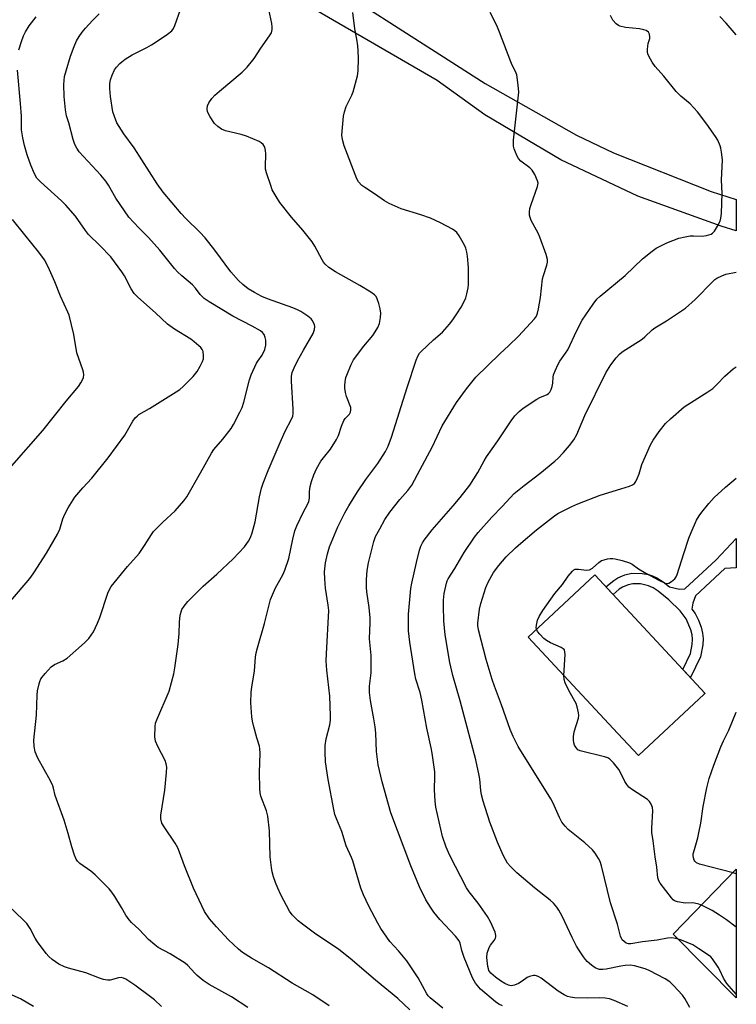
# Model space of a CAD drawing. Units: inches. Extents: x 1195768 to 1201768, y 517458 to 521458.
# Drawn here: x 1201530 to 1201768, y 519375 to 519702 of the extents above; entities that cross this region are included whole.
import ezdxf

# ---------------------------------------------------------------- set-up
doc = ezdxf.new("R2010")
doc.units = ezdxf.units.IN
doc.header["$MEASUREMENT"] = 0
for name, color, linetype in [('BLDG-Footprint', 5, 'Continuous'), ('NTRL-Trees', 3, 'Continuous'), ('TRANS-Non Street Sidewalk', 7, 'Continuous'), ('TRANS-Road', 130, 'Continuous'), ('Undefined', 1, 'Continuous')]:
    doc.layers.add(name, color=color, linetype=linetype)

msp = doc.modelspace()

# ---------------------------------------------------------------- linework, layer by layer
at = {"layer": 'BLDG-Footprint', "elevation": 266.47}
msp.add_lwpolyline([(1201757.03, 519477.81), (1201735.18, 519457.46), (1201728.41, 519464.72), (1201698.54, 519496.81), (1201720.7, 519517.45), (1201757.34, 519478.1)], close=True, dxfattribs=at)
at = {"layer": 'NTRL-Trees'}
msp.add_lwpolyline([(1201767.71, 519419.75), (1201767.7, 519377), (1201746.72, 519398.13)], close=True, dxfattribs=at)
at = {"layer": 'TRANS-Non Street Sidewalk'}
msp.add_lwpolyline([(1201763.88, 519519.59), (1201754.14, 519510.5), (1201753.27, 519508.11), (1201752.99, 519506.12), (1201754.09, 519504.67), (1201755.14, 519502.43), (1201756, 519500.08), (1201756.54, 519498.08), (1201756.75, 519496.37), (1201756.56, 519494.19), (1201755.79, 519490.27), (1201752.47, 519483.33), (1201749.94, 519486.04), (1201752.47, 519491.31), (1201753.07, 519494.38), (1201753.22, 519496.09), (1201753.04, 519497.53), (1201752.58, 519499.21), (1201751.03, 519502.9), (1201749.04, 519505.53), (1201745.34, 519509.18), (1201741.77, 519512.04), (1201740.1, 519513.12), (1201738.6, 519513.87), (1201735.84, 519514.48), (1201733.34, 519514.54), (1201731.76, 519514.15), (1201729.95, 519513.44), (1201728.85, 519512.71), (1201726.77, 519510.93), (1201724.42, 519513.45), (1201726.99, 519515.64), (1201728.31, 519516.53), (1201730.73, 519517.5), (1201733.01, 519518.06), (1201736.5, 519517.95), (1201738.51, 519517.6), (1201739.87, 519517.18), (1201741.37, 519516.44), (1201743.39, 519515.15), (1201745.51, 519513.47), (1201748.8, 519512.69), (1201750.58, 519512.82), (1201760.98, 519522.52), (1201767.71, 519529.57), (1201767.71, 519519.79)], close=True, dxfattribs=at)
at = {"layer": 'TRANS-Road'}
msp.add_lwpolyline([(1201615.72, 519724.68), (1201684.26, 519680.77), (1201714.65, 519663.58), (1201726.9, 519657.72), (1201759.35, 519644.82), (1201767.72, 519642.22), (1201767.72, 519631.76), (1201762.64, 519633.38), (1201734.99, 519643.3), (1201709.46, 519655.35), (1201684.22, 519670.38), (1201668.33, 519681.69), (1201620.4, 519709.62)], dxfattribs=at)
at = {"layer": 'Undefined', "elevation": 266}
for points in [[(1201710.44, 519484.03), (1201710.82, 519491), (1201710.8, 519491.84), (1201710.59, 519492.57), (1201710.24, 519492.94), (1201709.54, 519493.37), (1201705.98, 519494.95), (1201704.68, 519495.65), (1201703.82, 519496.39), (1201702.42, 519497.83), (1201701.7, 519498.69), (1201701.33, 519499.41)], [(1201767.71, 519400.41), (1201764.51, 519402.81), (1201762.13, 519404.42), (1201759.7, 519405.92), (1201756.4, 519407.67), (1201755.32, 519408.09), (1201753.88, 519408.41), (1201753.02, 519408.49), (1201750.78, 519408.42), (1201748.22, 519408.79), (1201747.19, 519409.17), (1201746.75, 519409.5), (1201746.17, 519410.13), (1201742.43, 519415.05), (1201742, 519415.8), (1201741.7, 519416.8), (1201741.35, 519420.39), (1201740.81, 519423.74), (1201740.13, 519429.15), (1201739.64, 519431.92), (1201739.64, 519433.29), (1201740.04, 519439.05), (1201739.87, 519440.17), (1201739.46, 519441.24), (1201738.88, 519442.2), (1201738.24, 519442.79), (1201733.21, 519446.05), (1201732.07, 519446.98), (1201731.33, 519447.88), (1201730.69, 519448.86), (1201729.29, 519451.82), (1201728.71, 519452.83), (1201726.91, 519455.05), (1201725.72, 519456.23), (1201724.99, 519456.64), (1201723.9, 519457), (1201715.81, 519459.04), (1201715.12, 519459.39), (1201714.41, 519460.19), (1201714.01, 519460.91), (1201713.75, 519461.68), (1201713.61, 519462.71), (1201713.63, 519463.76), (1201713.9, 519465.38), (1201715.34, 519469.92), (1201715.42, 519470.78), (1201715.32, 519471.63), (1201714.86, 519473.63), (1201714.47, 519474.72), (1201712.18, 519478.79), (1201710.82, 519481.64), (1201710.51, 519482.73), (1201710.44, 519484.03)]]:
    msp.add_lwpolyline(points, dxfattribs=at)
at = {"layer": 'Undefined'}
for points in [[(1201529.33, 519691.93, 248), (1201530.18, 519694.67, 248), (1201530.87, 519696.55, 248), (1201531.56, 519697.86, 248), (1201532.78, 519699.9, 248), (1201535.1, 519702.9, 248)], [(1201605.4, 519373.78, 250), (1201600, 519377.29, 250), (1201592.54, 519381.42, 250), (1201590.56, 519382.75, 250), (1201588.57, 519384.39, 250), (1201587.78, 519385.15, 250), (1201585.49, 519387.71, 250), (1201584.61, 519388.47, 250), (1201579.64, 519391.57, 250), (1201575.68, 519393.72, 250), (1201574.49, 519394.59, 250), (1201572.46, 519396.33, 250), (1201569.29, 519399.6, 250), (1201566.77, 519402, 250), (1201566.03, 519402.84, 250), (1201564.94, 519404.41, 250), (1201563.49, 519406.95, 250), (1201561.21, 519410.66, 250), (1201560.24, 519412.04, 250), (1201559.33, 519413.13, 250), (1201554.74, 519417.84, 250), (1201553.24, 519419.07, 250), (1201549.64, 519421.61, 250), (1201548.86, 519422.39, 250), (1201548.38, 519423.06, 250), (1201547.81, 519424.36, 250), (1201546.92, 519427.11, 250), (1201545.75, 519431.53, 250), (1201544.35, 519436.02, 250), (1201541.45, 519444.15, 250), (1201540.87, 519446.6, 250), (1201540.6, 519447.42, 250), (1201539.82, 519449, 250), (1201535.62, 519456.59, 250), (1201534.75, 519458.63, 250), (1201534.39, 519460.49, 250), (1201534.35, 519462.52, 250), (1201535.2, 519470.84, 250), (1201535.39, 519477.47, 250), (1201535.59, 519478.92, 250), (1201536.05, 519481.25, 250), (1201536.28, 519482.09, 250), (1201536.62, 519482.88, 250), (1201538.05, 519484.74, 250), (1201540.03, 519486.91, 250), (1201541.18, 519487.66, 250), (1201543.94, 519488.87, 250), (1201545.38, 519489.78, 250), (1201551.18, 519494.85, 250), (1201552.6, 519496.3, 250), (1201554.19, 519498.57, 250), (1201555.53, 519501.43, 250), (1201556.26, 519503.32, 250), (1201558.88, 519511.35, 250), (1201559.34, 519512.41, 250), (1201560.06, 519513.64, 250), (1201565.41, 519520.22, 250), (1201569.27, 519524.61, 250), (1201571.05, 519527.2, 250), (1201573.37, 519530.93, 250), (1201574.07, 519531.87, 250), (1201577.18, 519535.03, 250), (1201581.29, 519538.77, 250), (1201584.12, 519542.03, 250), (1201585.15, 519543.39, 250), (1201589.75, 519551.41, 250), (1201593.31, 519557.93, 250), (1201594.15, 519559.09, 250), (1201597.1, 519562.52, 250), (1201599.9, 519566.16, 250), (1201600.64, 519567.4, 250), (1201602.78, 519571.54, 250), (1201603.5, 519573.11, 250), (1201604.11, 519574.9, 250), (1201605.95, 519582.24, 250), (1201606.48, 519583.9, 250), (1201608.27, 519587.8, 250), (1201608.7, 519588.51, 250), (1201610.17, 519590.51, 250), (1201611.05, 519592.38, 250), (1201611.39, 519593.78, 250), (1201611.38, 519595.48, 250), (1201611.23, 519596.29, 250), (1201610.84, 519597.3, 250), (1201610.3, 519598.01, 250), (1201609.63, 519598.54, 250), (1201606.84, 519600.16, 250), (1201600.44, 519603.44, 250), (1201592.58, 519608.2, 250), (1201590.9, 519609.32, 250), (1201589.59, 519610.61, 250), (1201588.05, 519612.76, 250), (1201587.05, 519613.89, 250), (1201583.49, 519616.86, 250), (1201582.07, 519618.15, 250), (1201581.07, 519619.27, 250), (1201577.57, 519623.71, 250), (1201576.22, 519625.31, 250), (1201572.41, 519629.53, 250), (1201569.25, 519632.73, 250), (1201565.93, 519636.36, 250), (1201561.61, 519642.68, 250), (1201559.12, 519646.95, 250), (1201558.27, 519648.26, 250), (1201556.53, 519650.32, 250), (1201549.42, 519658.04, 250), (1201548.59, 519659.22, 250), (1201547.92, 519660.47, 250), (1201547.34, 519662.12, 250), (1201545.9, 519667.68, 250), (1201545.21, 519670, 250), (1201544.85, 519671.98, 250), (1201544.45, 519676.41, 250), (1201544.27, 519680.4, 250), (1201544.54, 519683.07, 250), (1201545.02, 519684.96, 250), (1201546.53, 519689.78, 250), (1201547.73, 519693.04, 250), (1201548.51, 519694.9, 250), (1201549.38, 519696.38, 250), (1201550.35, 519697.81, 250), (1201551.44, 519699.14, 250), (1201553.76, 519701.7, 250), (1201555.98, 519703.88, 250)], [(1201632.48, 519374.32, 252), (1201627.06, 519377.92, 252), (1201620.12, 519381.85, 252), (1201612.25, 519386.86, 252), (1201606.61, 519390.08, 252), (1201603.67, 519392.04, 252), (1201602.28, 519393.14, 252), (1201599.04, 519396.18, 252), (1201594.97, 519400.54, 252), (1201592.71, 519403.2, 252), (1201591.06, 519405.63, 252), (1201590.1, 519407.46, 252), (1201587.38, 519413.38, 252), (1201584.33, 519420.82, 252), (1201582.77, 519425.39, 252), (1201582.18, 519426.73, 252), (1201581.31, 519428.29, 252), (1201577.6, 519433.74, 252), (1201576.87, 519435.03, 252), (1201576.51, 519436.44, 252), (1201576.49, 519437.62, 252), (1201577.81, 519445.91, 252), (1201578.45, 519451.79, 252), (1201578.49, 519453.55, 252), (1201578.29, 519454.72, 252), (1201577.91, 519455.81, 252), (1201575.47, 519460.41, 252), (1201574.7, 519462.26, 252), (1201574.51, 519463.65, 252), (1201574.59, 519467.08, 252), (1201574.77, 519468.19, 252), (1201575.15, 519469.27, 252), (1201579.34, 519478.87, 252), (1201580.84, 519484.62, 252), (1201581.2, 519486.61, 252), (1201582.25, 519494.31, 252), (1201582.56, 519497.97, 252), (1201582.71, 519501.8, 252), (1201582.98, 519504.07, 252), (1201583.23, 519505.17, 252), (1201583.55, 519505.92, 252), (1201584.23, 519507.1, 252), (1201585.44, 519508.63, 252), (1201590.61, 519513.71, 252), (1201595.08, 519517.7, 252), (1201600.56, 519522.75, 252), (1201604.27, 519526.81, 252), (1201605.63, 519528.67, 252), (1201606.32, 519529.86, 252), (1201606.89, 519531.39, 252), (1201607.85, 519535.06, 252), (1201609.34, 519543.42, 252), (1201610.02, 519546.29, 252), (1201610.52, 519547.97, 252), (1201612.17, 519552.2, 252), (1201616.13, 519561.48, 252), (1201617.84, 519565.22, 252), (1201619.98, 519569.19, 252), (1201620.38, 519570.23, 252), (1201620.5, 519571.07, 252), (1201620.5, 519572.51, 252), (1201619.89, 519581.8, 252), (1201619.98, 519583.55, 252), (1201620.2, 519584.68, 252), (1201620.79, 519586.25, 252), (1201621.97, 519588.56, 252), (1201623.91, 519592.08, 252), (1201627.17, 519597.69, 252), (1201627.62, 519598.98, 252), (1201627.71, 519600.01, 252), (1201627.59, 519600.56, 252), (1201627.25, 519601.34, 252), (1201626.8, 519602.08, 252), (1201626.43, 519602.51, 252), (1201625.33, 519603.4, 252), (1201622.98, 519605.01, 252), (1201621.97, 519605.55, 252), (1201620.36, 519606.23, 252), (1201611.92, 519609.14, 252), (1201610.06, 519609.93, 252), (1201607.59, 519611.24, 252), (1201605.57, 519612.48, 252), (1201603.77, 519613.91, 252), (1201602.28, 519615.27, 252), (1201599.82, 519618.11, 252), (1201594.44, 519625.33, 252), (1201591.24, 519629.45, 252), (1201589.52, 519631.36, 252), (1201584.85, 519635.9, 252), (1201583.22, 519637.59, 252), (1201577.28, 519644.64, 252), (1201575.28, 519647.41, 252), (1201567.64, 519659.31, 252), (1201564.24, 519664, 252), (1201562.66, 519666.4, 252), (1201561.95, 519667.64, 252), (1201561.09, 519669.72, 252), (1201560.61, 519671.36, 252), (1201559.79, 519676.39, 252), (1201559.52, 519679.03, 252), (1201559.57, 519680.78, 252), (1201559.76, 519681.91, 252), (1201560.34, 519683.49, 252), (1201561.16, 519685.27, 252), (1201561.79, 519686.18, 252), (1201562.89, 519687.42, 252), (1201563.51, 519687.98, 252), (1201564.62, 519688.79, 252), (1201566.97, 519690.24, 252), (1201571.84, 519692.69, 252), (1201573.38, 519693.57, 252), (1201575.67, 519694.99, 252), (1201578.75, 519697.08, 252), (1201580.15, 519698.18, 252), (1201580.73, 519698.97, 252), (1201581.2, 519700.04, 252), (1201583.08, 519705.35, 252)], [(1201659.23, 519373, 254), (1201655.3, 519376.72, 254), (1201647.84, 519382.85, 254), (1201639.41, 519390.05, 254), (1201635.65, 519392.99, 254), (1201627.55, 519398.38, 254), (1201623.55, 519401.38, 254), (1201622.2, 519402.51, 254), (1201620.15, 519404.57, 254), (1201619.27, 519405.72, 254), (1201616.35, 519411.22, 254), (1201615.36, 519413.35, 254), (1201614.61, 519415.22, 254), (1201613.98, 519417.17, 254), (1201613.53, 519418.86, 254), (1201613.29, 519420.3, 254), (1201612.9, 519423.78, 254), (1201612.61, 519432.4, 254), (1201612.03, 519437.35, 254), (1201611.58, 519439.03, 254), (1201609.76, 519443.94, 254), (1201609.49, 519445.06, 254), (1201609.39, 519446.51, 254), (1201609.33, 519451.79, 254), (1201609.51, 519458.27, 254), (1201609.46, 519459.64, 254), (1201609.28, 519460.58, 254), (1201608.36, 519463.35, 254), (1201607.3, 519467.41, 254), (1201606.96, 519468.87, 254), (1201606.77, 519470.35, 254), (1201606.45, 519474.93, 254), (1201606.52, 519478.5, 254), (1201606.73, 519480.2, 254), (1201607.67, 519485.6, 254), (1201608.02, 519490.12, 254), (1201608.2, 519491.53, 254), (1201608.63, 519493.25, 254), (1201610.97, 519501.28, 254), (1201613, 519509.32, 254), (1201614.64, 519513.12, 254), (1201617.04, 519517.5, 254), (1201617.74, 519519.08, 254), (1201619.07, 519522.9, 254), (1201620.37, 519529.31, 254), (1201621.08, 519532.13, 254), (1201621.73, 519533.74, 254), (1201623.77, 519538.23, 254), (1201625.33, 519541.09, 254), (1201625.69, 519541.89, 254), (1201625.87, 519542.94, 254), (1201625.88, 519545.15, 254), (1201626.14, 519546.84, 254), (1201626.56, 519548.52, 254), (1201627.36, 519550.76, 254), (1201628.26, 519552.74, 254), (1201629.72, 519555.24, 254), (1201630.54, 519556.4, 254), (1201632.86, 519559.28, 254), (1201634.91, 519562.49, 254), (1201635.56, 519563.79, 254), (1201636.56, 519566.89, 254), (1201637.34, 519568.72, 254), (1201637.77, 519569.44, 254), (1201639.15, 519570.92, 254), (1201639.55, 519571.59, 254), (1201639.7, 519572.33, 254), (1201639.63, 519573.12, 254), (1201638.23, 519576.73, 254), (1201637.88, 519578.12, 254), (1201637.64, 519579.52, 254), (1201637.63, 519580.39, 254), (1201637.75, 519581.58, 254), (1201638.02, 519583.04, 254), (1201638.27, 519583.88, 254), (1201639.75, 519587.36, 254), (1201640.55, 519588.9, 254), (1201644.02, 519593.48, 254), (1201646.94, 519597.02, 254), (1201647.75, 519598.22, 254), (1201648.63, 519599.72, 254), (1201649.15, 519601.04, 254), (1201649.5, 519602.98, 254), (1201649.58, 519604.4, 254), (1201649.4, 519605.89, 254), (1201648.98, 519607.59, 254), (1201648.43, 519609.23, 254), (1201648.03, 519609.93, 254), (1201647.46, 519610.51, 254), (1201646.24, 519611.37, 254), (1201642.69, 519613.61, 254), (1201634.52, 519618.13, 254), (1201632.39, 519619.61, 254), (1201631.11, 519620.75, 254), (1201630.57, 519621.41, 254), (1201630.1, 519622.13, 254), (1201627.71, 519626.66, 254), (1201626.75, 519628.1, 254), (1201623.71, 519632.02, 254), (1201619.97, 519636.3, 254), (1201616.06, 519641.18, 254), (1201614.81, 519643.15, 254), (1201613.55, 519645.45, 254), (1201613.02, 519646.84, 254), (1201611.62, 519651.09, 254), (1201611.34, 519652.24, 254), (1201611.28, 519653.09, 254), (1201611.36, 519657.38, 254), (1201611.31, 519658.5, 254), (1201611.04, 519659.54, 254), (1201610.47, 519660.43, 254), (1201609.9, 519660.99, 254), (1201609.19, 519661.44, 254), (1201604.95, 519663.25, 254), (1201603.24, 519663.76, 254), (1201598, 519665.05, 254), (1201596.63, 519665.58, 254), (1201595.43, 519666.43, 254), (1201594.37, 519667.45, 254), (1201592.87, 519669.7, 254), (1201592.07, 519671.28, 254), (1201591.9, 519672.31, 254), (1201592, 519673.32, 254), (1201592.49, 519674.32, 254), (1201593.51, 519675.72, 254), (1201594.48, 519676.82, 254), (1201596, 519678.24, 254), (1201603.52, 519684.5, 254), (1201605.17, 519686.13, 254), (1201607.53, 519689.01, 254), (1201609.77, 519692.49, 254), (1201612.66, 519696.53, 254), (1201613.24, 519697.53, 254), (1201613.54, 519698.64, 254), (1201613.55, 519699.51, 254), (1201613.37, 519700.68, 254), (1201612.39, 519705.36, 254)], [(1201670.17, 519373.5, 256), (1201665.98, 519376.96, 256), (1201665.39, 519377.62, 256), (1201664.92, 519378.33, 256), (1201661.97, 519383.61, 256), (1201658.22, 519389.24, 256), (1201655.48, 519392.58, 256), (1201652.65, 519395.63, 256), (1201649.62, 519399.99, 256), (1201648.59, 519401.75, 256), (1201645.65, 519407.45, 256), (1201643.87, 519411.19, 256), (1201643.01, 519413.39, 256), (1201640.32, 519422.48, 256), (1201639.89, 519423.54, 256), (1201638.05, 519427.42, 256), (1201636.65, 519432.18, 256), (1201634.96, 519436.16, 256), (1201634.35, 519437.84, 256), (1201633.97, 519439.55, 256), (1201632.17, 519449.45, 256), (1201631.23, 519455.33, 256), (1201631.08, 519458.53, 256), (1201631.13, 519460.83, 256), (1201631.49, 519462.96, 256), (1201632.68, 519467.69, 256), (1201632.86, 519469.16, 256), (1201632.91, 519470.61, 256), (1201632.72, 519477.19, 256), (1201631.69, 519485.78, 256), (1201631.49, 519488.94, 256), (1201631.52, 519491.25, 256), (1201632.33, 519505.67, 256), (1201632.17, 519507.4, 256), (1201631.26, 519513.11, 256), (1201630.97, 519516.21, 256), (1201630.95, 519518.53, 256), (1201631.22, 519521.45, 256), (1201631.9, 519524.52, 256), (1201632.57, 519526.79, 256), (1201633.06, 519528.16, 256), (1201635.28, 519533.49, 256), (1201637.69, 519538.1, 256), (1201638.97, 519540.36, 256), (1201641.83, 519545.03, 256), (1201644.63, 519549.15, 256), (1201648.67, 519554.48, 256), (1201651.14, 519558.5, 256), (1201652.06, 519560.24, 256), (1201653.11, 519563.18, 256), (1201658.33, 519579.71, 256), (1201661.36, 519588.83, 256), (1201661.9, 519590.16, 256), (1201662.49, 519591.09, 256), (1201663.07, 519591.74, 256), (1201667.14, 519595.55, 256), (1201670.13, 519598.14, 256), (1201672.48, 519600.8, 256), (1201673.58, 519602.19, 256), (1201674.88, 519604.17, 256), (1201676.27, 519606.43, 256), (1201677.52, 519608.74, 256), (1201677.84, 519609.53, 256), (1201678.2, 519610.9, 256), (1201678.59, 519612.85, 256), (1201678.71, 519614, 256), (1201678.69, 519619.62, 256), (1201678.44, 519623.34, 256), (1201678.23, 519624.73, 256), (1201677.84, 519626.01, 256), (1201677.44, 519626.97, 256), (1201675.69, 519630.12, 256), (1201674.82, 519631.24, 256), (1201674.18, 519631.81, 256), (1201673.48, 519632.3, 256), (1201669.46, 519634.49, 256), (1201666.14, 519636.02, 256), (1201662.95, 519637.11, 256), (1201656.34, 519639.09, 256), (1201652.37, 519640.81, 256), (1201650.79, 519641.72, 256), (1201647.54, 519644.04, 256), (1201644.26, 519646.15, 256), (1201643.31, 519646.86, 256), (1201642.19, 519648.08, 256), (1201641.61, 519649.06, 256), (1201637.46, 519659.97, 256), (1201636.94, 519661.65, 256), (1201636.75, 519662.76, 256), (1201636.69, 519663.61, 256), (1201637.24, 519669.84, 256), (1201637.52, 519671.27, 256), (1201638.15, 519673.14, 256), (1201639.95, 519676.89, 256), (1201640.38, 519677.98, 256), (1201641.87, 519683.28, 256), (1201642.04, 519684.98, 256), (1201642.14, 519688.99, 256), (1201642.09, 519691.54, 256), (1201641.97, 519693.24, 256), (1201641.65, 519695.51, 256), (1201640.97, 519698.95, 256), (1201640.32, 519704.36, 256)], [(1201690.04, 519374.27, 258), (1201688.84, 519374.87, 258), (1201687.71, 519375.64, 258), (1201682.77, 519379.87, 258), (1201681.05, 519381.86, 258), (1201680.58, 519382.59, 258), (1201680.08, 519383.63, 258), (1201677.28, 519390.3, 258), (1201676.49, 519392.67, 258), (1201675.98, 519395.08, 258), (1201675.64, 519395.93, 258), (1201674.45, 519397.49, 258), (1201669.22, 519403.01, 258), (1201667.24, 519405.39, 258), (1201666.12, 519407.04, 258), (1201664.62, 519409.47, 258), (1201662.47, 519413.81, 258), (1201659.53, 519420.77, 258), (1201652.96, 519438.43, 258), (1201650.03, 519448.66, 258), (1201648.69, 519454.31, 258), (1201648.19, 519458.81, 258), (1201647.9, 519464.92, 258), (1201647.71, 519466.97, 258), (1201647.34, 519469.6, 258), (1201646.16, 519475.74, 258), (1201645.8, 519478.36, 258), (1201645.87, 519480.52, 258), (1201646.45, 519484.89, 258), (1201646.44, 519488.92, 258), (1201646.38, 519490.65, 258), (1201645.87, 519496.25, 258), (1201646.11, 519501.7, 258), (1201646.11, 519503.17, 258), (1201645.73, 519506.69, 258), (1201645.01, 519511.89, 258), (1201644.9, 519513.33, 258), (1201644.88, 519515.93, 258), (1201645.08, 519518.91, 258), (1201645.57, 519521.53, 258), (1201647.25, 519528.52, 258), (1201647.89, 519530.18, 258), (1201649.23, 519532.8, 258), (1201650.96, 519535.88, 258), (1201652.58, 519538.3, 258), (1201655.98, 519542.47, 258), (1201658.64, 519545.5, 258), (1201659.92, 519547.31, 258), (1201662.66, 519552.53, 258), (1201666.71, 519559.94, 258), (1201670.01, 519566.95, 258), (1201674.74, 519574.7, 258), (1201678.06, 519579.34, 258), (1201681.22, 519583.11, 258), (1201689.19, 519590.96, 258), (1201692.19, 519593.7, 258), (1201695.35, 519596.76, 258), (1201700.62, 519602.51, 258), (1201701.32, 519603.46, 258), (1201701.7, 519604.38, 258), (1201702, 519605.82, 258), (1201702.62, 519609.63, 258), (1201703.34, 519615.85, 258), (1201703.63, 519616.94, 258), (1201704.8, 519620.36, 258), (1201705.02, 519621.41, 258), (1201705.03, 519622.22, 258), (1201704.56, 519623.88, 258), (1201702.45, 519629.67, 258), (1201701.85, 519630.98, 258), (1201699.56, 519635.21, 258), (1201699.19, 519636.16, 258), (1201699.04, 519636.96, 258), (1201698.97, 519638.05, 258), (1201699.08, 519639.15, 258), (1201699.52, 519640.57, 258), (1201701.68, 519646.48, 258), (1201701.86, 519647.6, 258), (1201701.7, 519648.4, 258), (1201700.81, 519650.51, 258), (1201699.94, 519651.98, 258), (1201699.13, 519652.75, 258), (1201696.15, 519654.98, 258), (1201695.39, 519655.81, 258), (1201694.95, 519656.58, 258), (1201694.34, 519657.94, 258), (1201693.92, 519659.05, 258), (1201693.7, 519659.9, 258), (1201693.66, 519660.78, 258), (1201693.74, 519661.96, 258), (1201695.47, 519677.87, 258), (1201695.3, 519680.19, 258), (1201694.79, 519683.64, 258), (1201694.41, 519684.67, 258), (1201693.25, 519686.87, 258), (1201692.78, 519687.93, 258), (1201689.08, 519697.83, 258), (1201688.18, 519699.96, 258), (1201685.89, 519704.27, 258)], [(1201731.72, 519374.11, 260), (1201727.19, 519376.01, 260), (1201725.55, 519376.56, 260), (1201724.11, 519376.8, 260), (1201722.36, 519376.96, 260), (1201718.41, 519376.78, 260), (1201714.01, 519376.99, 260), (1201712.66, 519377.16, 260), (1201711.62, 519377.42, 260), (1201710.57, 519377.89, 260), (1201708.55, 519379.14, 260), (1201702.88, 519383.48, 260), (1201702.13, 519383.95, 260), (1201701.37, 519384.26, 260), (1201700.84, 519384.37, 260), (1201700.31, 519384.35, 260), (1201698.98, 519384.02, 260), (1201698.23, 519383.65, 260), (1201696.61, 519382.49, 260), (1201695.34, 519381.76, 260), (1201694.01, 519381.16, 260), (1201692.97, 519380.95, 260), (1201692.01, 519381.15, 260), (1201690.78, 519381.76, 260), (1201689.34, 519382.64, 260), (1201687.69, 519383.86, 260), (1201686.14, 519385.17, 260), (1201685.55, 519386.01, 260), (1201685.35, 519386.55, 260), (1201685.17, 519387.4, 260), (1201684.86, 519390.36, 260), (1201685, 519391.79, 260), (1201685.6, 519393.71, 260), (1201686.01, 519394.45, 260), (1201687.26, 519395.95, 260), (1201687.72, 519396.74, 260), (1201687.83, 519397.19, 260), (1201687.83, 519397.71, 260), (1201687.6, 519398.78, 260), (1201686.07, 519402.17, 260), (1201685.11, 519403.93, 260), (1201681.91, 519408.37, 260), (1201678.98, 519412.2, 260), (1201678.11, 519413.52, 260), (1201672.53, 519424.19, 260), (1201671.27, 519427.04, 260), (1201670.07, 519430.57, 260), (1201667.9, 519440.33, 260), (1201667.65, 519442.32, 260), (1201667.4, 519446.02, 260), (1201667.57, 519450.61, 260), (1201667.55, 519451.98, 260), (1201666.71, 519458.19, 260), (1201666.35, 519460.06, 260), (1201664.86, 519466.55, 260), (1201663.23, 519475.88, 260), (1201662.63, 519478.38, 260), (1201661.28, 519482.85, 260), (1201660.87, 519484.58, 260), (1201659.23, 519495.09, 260), (1201658.83, 519498.93, 260), (1201658.77, 519504.43, 260), (1201659.58, 519512.96, 260), (1201659.91, 519514.7, 260), (1201661.46, 519521.61, 260), (1201662.47, 519525.66, 260), (1201662.92, 519527.05, 260), (1201663.44, 519528.1, 260), (1201664, 519529, 260), (1201666.64, 519532.49, 260), (1201673.67, 519540.4, 260), (1201676, 519543.2, 260), (1201679.14, 519547.26, 260), (1201681.87, 519551.5, 260), (1201683.9, 519555.32, 260), (1201684.69, 519556.64, 260), (1201688.46, 519562, 260), (1201692.91, 519568.65, 260), (1201694.16, 519570.29, 260), (1201695.53, 519571.8, 260), (1201696.93, 519572.88, 260), (1201701.43, 519575.81, 260), (1201702.48, 519576.37, 260), (1201704.9, 519577.41, 260), (1201705.37, 519577.72, 260), (1201705.79, 519578.14, 260), (1201706.26, 519579.05, 260), (1201706.58, 519580.11, 260), (1201706.75, 519581.19, 260), (1201706.85, 519583.11, 260), (1201707, 519583.93, 260), (1201707.52, 519585.3, 260), (1201708.52, 519587.45, 260), (1201709.11, 519588.47, 260), (1201711.02, 519591.09, 260), (1201711.7, 519592.19, 260), (1201714.71, 519598.72, 260), (1201716.49, 519602.08, 260), (1201720.15, 519607.45, 260), (1201721.41, 519609.07, 260), (1201722.48, 519610.06, 260), (1201730.81, 519616.93, 260), (1201736.59, 519622.52, 260), (1201739.72, 519625.03, 260), (1201741.14, 519625.99, 260), (1201744.69, 519627.76, 260), (1201748.66, 519629.31, 260), (1201750.68, 519629.8, 260), (1201752.43, 519630.11, 260), (1201753.49, 519630.14, 260), (1201756.42, 519630.04, 260), (1201757.79, 519630.19, 260), (1201759.41, 519630.72, 260), (1201759.87, 519631.01, 260), (1201760.44, 519631.62, 260), (1201761.52, 519633.36, 260), (1201762.32, 519634.94, 260), (1201762.62, 519635.96, 260), (1201762.82, 519637.55, 260), (1201763.08, 519644.29, 260), (1201762.77, 519648.66, 260), (1201763.16, 519655.38, 260), (1201762.86, 519657.9, 260), (1201762.58, 519659.28, 260), (1201762.33, 519660.07, 260), (1201761.58, 519661.86, 260), (1201760.86, 519663.09, 260), (1201757.97, 519667.18, 260), (1201754.81, 519671.36, 260), (1201752.41, 519673.94, 260), (1201749.3, 519676.49, 260), (1201747.74, 519678.03, 260), (1201743.61, 519683.14, 260), (1201740.81, 519686.39, 260), (1201739.8, 519687.79, 260), (1201738.63, 519689.81, 260), (1201738.3, 519690.6, 260), (1201738.19, 519691.15, 260), (1201738.18, 519692, 260), (1201738.31, 519693.17, 260), (1201738.48, 519694.04, 260), (1201738.95, 519695.64, 260), (1201739.01, 519696.15, 260), (1201738.87, 519697.11, 260), (1201738.54, 519697.74, 260), (1201737.82, 519698.34, 260), (1201737.03, 519698.61, 260), (1201735.59, 519698.85, 260), (1201730.96, 519699.37, 260), (1201729.02, 519699.79, 260), (1201728.53, 519700.03, 260), (1201727.85, 519700.54, 260), (1201726.69, 519701.79, 260), (1201725.87, 519703.34, 260)], [(1201767.73, 519696.95, 262), (1201764.35, 519700.83, 262), (1201762.29, 519702.95, 262)], [(1201522.63, 519504.19, 248), (1201532.43, 519515.57, 248), (1201533.37, 519516.73, 248), (1201534.36, 519518.14, 248), (1201538.55, 519524.71, 248), (1201542.15, 519531.05, 248), (1201542.91, 519532.61, 248), (1201543.97, 519536.08, 248), (1201544.64, 519537.67, 248), (1201545.72, 519539.7, 248), (1201547.98, 519543.33, 248), (1201550.57, 519546.39, 248), (1201553.6, 519549.61, 248), (1201559.07, 519556.39, 248), (1201564.53, 519563.86, 248), (1201567.21, 519568.5, 248), (1201568.04, 519569.65, 248), (1201568.6, 519570.22, 248), (1201569.25, 519570.72, 248), (1201572.74, 519572.77, 248), (1201581.61, 519578.32, 248), (1201582.79, 519579.12, 248), (1201583.9, 519580.03, 248), (1201587.27, 519583.41, 248), (1201588.61, 519585.07, 248), (1201589.63, 519586.84, 248), (1201590.41, 519588.41, 248), (1201590.67, 519589.22, 248), (1201590.73, 519590.29, 248), (1201590.55, 519591.64, 248), (1201590.28, 519592.38, 248), (1201589.79, 519593.03, 248), (1201589.18, 519593.62, 248), (1201587.63, 519594.91, 248), (1201586.48, 519595.74, 248), (1201581.09, 519599.1, 248), (1201578.76, 519600.75, 248), (1201574.71, 519604.59, 248), (1201568.93, 519609.73, 248), (1201567.66, 519610.98, 248), (1201566.66, 519612.46, 248), (1201564.42, 519616.8, 248), (1201563.6, 519618.21, 248), (1201559.86, 519623.18, 248), (1201556.29, 519626.9, 248), (1201552.51, 519630.52, 248), (1201551.45, 519631.88, 248), (1201548.14, 519636.63, 248), (1201544.95, 519640.29, 248), (1201543.5, 519641.71, 248), (1201536.53, 519648.05, 248), (1201535.33, 519649.31, 248), (1201534.5, 519650.67, 248), (1201533.3, 519653.55, 248), (1201532.07, 519657.03, 248), (1201531.26, 519660.12, 248), (1201530.67, 519662.69, 248), (1201530.27, 519665.32, 248), (1201530.17, 519669.88, 248), (1201529.93, 519674.05, 248), (1201528.93, 519685.18, 248)], [(1201527.06, 519553.75, 246), (1201537.33, 519565.4, 246), (1201545.08, 519575.17, 246), (1201549.12, 519580.11, 246), (1201549.98, 519581.28, 246), (1201550.53, 519582.29, 246), (1201550.83, 519583.08, 246), (1201550.94, 519583.93, 246), (1201550.86, 519584.79, 246), (1201550.62, 519585.64, 246), (1201548.59, 519591.23, 246), (1201547.6, 519597.3, 246), (1201546.09, 519603.72, 246), (1201545.67, 519604.8, 246), (1201543.23, 519610.12, 246), (1201541.28, 519614.8, 246), (1201539.03, 519619.87, 246), (1201537.85, 519622.15, 246), (1201536.03, 519624.71, 246), (1201531.37, 519630.5, 246), (1201527.19, 519635.53, 246)], [(1201752.31, 519373.68, 262), (1201750.63, 519376.69, 262), (1201749.81, 519377.87, 262), (1201746.87, 519381.09, 262), (1201745.61, 519382.28, 262), (1201744.1, 519383.23, 262), (1201738.82, 519386.05, 262), (1201737.47, 519386.54, 262), (1201733.89, 519387.55, 262), (1201732.49, 519387.78, 262), (1201730.76, 519387.72, 262), (1201729.35, 519387.5, 262), (1201724.52, 519386.48, 262), (1201723.4, 519386.36, 262), (1201722.32, 519386.4, 262), (1201721.55, 519386.56, 262), (1201720.78, 519386.96, 262), (1201719.59, 519387.85, 262), (1201718.22, 519389.02, 262), (1201717.61, 519389.66, 262), (1201716.9, 519390.61, 262), (1201715.57, 519392.6, 262), (1201714.67, 519394.11, 262), (1201713.17, 519396.94, 262), (1201709.87, 519404.03, 262), (1201708.78, 519406.1, 262), (1201708.12, 519407.06, 262), (1201706.96, 519408.38, 262), (1201705.93, 519409.41, 262), (1201700.66, 519413.44, 262), (1201694.76, 519418.5, 262), (1201692.69, 519420.62, 262), (1201691.73, 519421.74, 262), (1201691, 519422.86, 262), (1201690.23, 519424.32, 262), (1201688.42, 519428.63, 262), (1201685.79, 519435.31, 262), (1201683.59, 519442.34, 262), (1201683.07, 519444.38, 262), (1201682.81, 519445.83, 262), (1201682.48, 519449.59, 262), (1201682.31, 519450.86, 262), (1201681.19, 519455.97, 262), (1201675.95, 519475.65, 262), (1201673.5, 519484.05, 262), (1201672.55, 519488.35, 262), (1201670.96, 519497.59, 262), (1201670.56, 519502.17, 262), (1201670.42, 519507.05, 262), (1201670.44, 519509.06, 262), (1201670.68, 519511.34, 262), (1201671.41, 519514.74, 262), (1201671.66, 519515.47, 262), (1201672, 519516.15, 262), (1201674.16, 519519.55, 262), (1201677.33, 519524.93, 262), (1201680.75, 519529.95, 262), (1201682, 519531.57, 262), (1201686.54, 519536.69, 262), (1201689.97, 519540.22, 262), (1201693.9, 519544.48, 262), (1201697.25, 519547.21, 262), (1201702.48, 519551.11, 262), (1201707.43, 519555.22, 262), (1201708.49, 519556.21, 262), (1201710.29, 519558.1, 262), (1201712.35, 519560.51, 262), (1201713.69, 519562.35, 262), (1201714.69, 519564.11, 262), (1201717.4, 519570.42, 262), (1201724.42, 519584.57, 262), (1201726.07, 519587.28, 262), (1201727.82, 519589.57, 262), (1201728.96, 519590.85, 262), (1201729.84, 519591.61, 262), (1201736.42, 519595.82, 262), (1201737.3, 519596.54, 262), (1201739.81, 519598.87, 262), (1201740.7, 519599.58, 262), (1201744.49, 519601.88, 262), (1201750.87, 519606.07, 262), (1201754.02, 519608.94, 262), (1201759.91, 519614.98, 262), (1201760.58, 519615.57, 262), (1201761.31, 519616.07, 262), (1201762.89, 519616.88, 262), (1201764.26, 519617.43, 262), (1201767.72, 519618.03, 262)], [(1201767.7, 519378.13, 264), (1201764.53, 519381.75, 264), (1201763.45, 519383.46, 264), (1201762.23, 519386.13, 264), (1201761.66, 519387.16, 264), (1201759.82, 519389.89, 264), (1201759.24, 519390.56, 264), (1201758.8, 519390.94, 264), (1201755.32, 519393.25, 264), (1201753.28, 519394.5, 264), (1201749.54, 519396.09, 264), (1201748.44, 519396.47, 264), (1201747.6, 519396.66, 264), (1201746.16, 519396.85, 264), (1201744.82, 519396.78, 264), (1201741.38, 519396.14, 264), (1201736.59, 519395.55, 264), (1201732.67, 519394.88, 264), (1201731.87, 519394.91, 264), (1201731.12, 519395.14, 264), (1201730.42, 519395.61, 264), (1201729.83, 519396.23, 264), (1201729.55, 519396.69, 264), (1201729.25, 519397.48, 264), (1201728.29, 519401.44, 264), (1201725.96, 519408.54, 264), (1201722.9, 519420.81, 264), (1201722.45, 519422.2, 264), (1201721.94, 519423.27, 264), (1201720.88, 519425.05, 264), (1201719.95, 519426.16, 264), (1201717.38, 519428.47, 264), (1201711.85, 519432.92, 264), (1201710.84, 519433.97, 264), (1201709.76, 519435.34, 264), (1201708.94, 519436.82, 264), (1201706.76, 519441.82, 264), (1201706.12, 519443.08, 264), (1201695.3, 519460.43, 264), (1201693.61, 519463.73, 264), (1201692.63, 519466.05, 264), (1201689.66, 519474.32, 264), (1201687.34, 519480.47, 264), (1201686.59, 519482.69, 264), (1201684.56, 519489.33, 264), (1201682.03, 519499.21, 264), (1201681.84, 519500.61, 264), (1201681.84, 519501.46, 264), (1201682.39, 519506.03, 264), (1201682.86, 519507.98, 264), (1201684.45, 519513.23, 264), (1201685.27, 519515.05, 264), (1201687.08, 519518.28, 264), (1201688.84, 519520.57, 264), (1201691.26, 519523.44, 264), (1201694.34, 519526.46, 264), (1201696.08, 519528.03, 264), (1201701.29, 519532.39, 264), (1201707.31, 519537.1, 264), (1201708.44, 519537.83, 264), (1201709.73, 519538.52, 264), (1201713.12, 519540.2, 264), (1201715.03, 519541.03, 264), (1201722.5, 519543.99, 264), (1201729.36, 519546.03, 264), (1201732.2, 519546.97, 264), (1201733.27, 519547.44, 264), (1201733.85, 519547.87, 264), (1201734.31, 519548.47, 264), (1201734.92, 519549.73, 264), (1201735.42, 519551.06, 264), (1201736.31, 519554.13, 264), (1201739.19, 519560.66, 264), (1201740.09, 519562.18, 264), (1201742.05, 519565.13, 264), (1201744.18, 519567.74, 264), (1201745.9, 519569.37, 264), (1201750.4, 519573.28, 264), (1201758.28, 519578.3, 264), (1201759.94, 519579.44, 264), (1201761.4, 519580.81, 264), (1201763.86, 519583.49, 264), (1201766.72, 519585.96, 264), (1201767.72, 519586.58, 264)], [(1201701.33, 519499.41, 266), (1201701.26, 519499.9, 266), (1201701.31, 519500.73, 266), (1201701.68, 519502.4, 266), (1201702.27, 519503.69, 266), (1201703.44, 519505.64, 266), (1201707.43, 519511.28, 266), (1201709.94, 519514.33, 266), (1201711.83, 519517, 266), (1201713.33, 519518.75, 266), (1201713.74, 519519.1, 266), (1201714.19, 519519.34, 266), (1201714.7, 519519.42, 266), (1201715.25, 519519.39, 266), (1201717.92, 519518.99, 266), (1201718.97, 519519.15, 266), (1201719.91, 519519.69, 266), (1201722.02, 519521.59, 266), (1201722.96, 519522.2, 266), (1201723.79, 519522.49, 266), (1201724.93, 519522.77, 266), (1201725.8, 519522.92, 266), (1201726.67, 519522.94, 266), (1201727.52, 519522.82, 266), (1201729.81, 519522.29, 266), (1201732.25, 519521.53, 266), (1201733.12, 519521.01, 266), (1201735.18, 519519.46, 266), (1201737.66, 519518.01, 266), (1201742, 519515.7, 266), (1201744.08, 519514.76, 266), (1201744.85, 519514.64, 266), (1201745.32, 519514.76, 266), (1201746.24, 519515.27, 266), (1201747.3, 519516.13, 266), (1201747.78, 519516.78, 266), (1201748.11, 519517.56, 266), (1201750.28, 519524.56, 266), (1201752, 519529.64, 266), (1201752.76, 519531.58, 266), (1201754.5, 519535.7, 266), (1201755.34, 519537.07, 266), (1201756.22, 519538.28, 266), (1201758.61, 519541.21, 266), (1201760.39, 519543.17, 266), (1201764.1, 519546.6, 266), (1201767.72, 519549.64, 266)], [(1201767.71, 519418.1, 268), (1201766.63, 519418.44, 268), (1201755.52, 519421.4, 268), (1201754.5, 519421.81, 268), (1201753.94, 519422.3, 268), (1201753.71, 519422.73, 268), (1201753.48, 519423.47, 268), (1201753.39, 519424.26, 268), (1201753.44, 519424.84, 268), (1201753.78, 519426.27, 268), (1201754.92, 519430.07, 268), (1201755.32, 519431.8, 268), (1201755.96, 519435.03, 268), (1201756.76, 519440.56, 268), (1201757.98, 519446.72, 268), (1201758.7, 519449.8, 268), (1201760.24, 519454.27, 268), (1201762.61, 519460.32, 268), (1201763.49, 519462.35, 268), (1201765.2, 519465.93, 268), (1201767.69, 519471.85, 268), (1201767.71, 519471.9, 268)], [(1201576.74, 519374.11, 248), (1201574.38, 519376.3, 248), (1201573.14, 519377.31, 248), (1201567.91, 519381.18, 248), (1201564.88, 519383.16, 248), (1201564.13, 519383.51, 248), (1201563.31, 519383.69, 248), (1201562.47, 519383.6, 248), (1201559.67, 519382.83, 248), (1201558.85, 519382.82, 248), (1201557.5, 519383.08, 248), (1201556.15, 519383.52, 248), (1201551.57, 519385.27, 248), (1201545.87, 519386.84, 248), (1201544.47, 519387.29, 248), (1201542.6, 519388.17, 248), (1201540.36, 519389.7, 248), (1201539.33, 519390.67, 248), (1201538.37, 519391.72, 248), (1201535.53, 519395.51, 248), (1201534.72, 519396.77, 248), (1201533.05, 519400.01, 248), (1201531.98, 519401.67, 248), (1201530.81, 519402.91, 248), (1201525.74, 519407.61, 248)], [(1201534.17, 519374.03, 246), (1201529.84, 519376.61, 246), (1201527.16, 519377.83, 246)]]:
    msp.add_polyline3d(points, dxfattribs=at)

doc.saveas('drawing.dxf')
